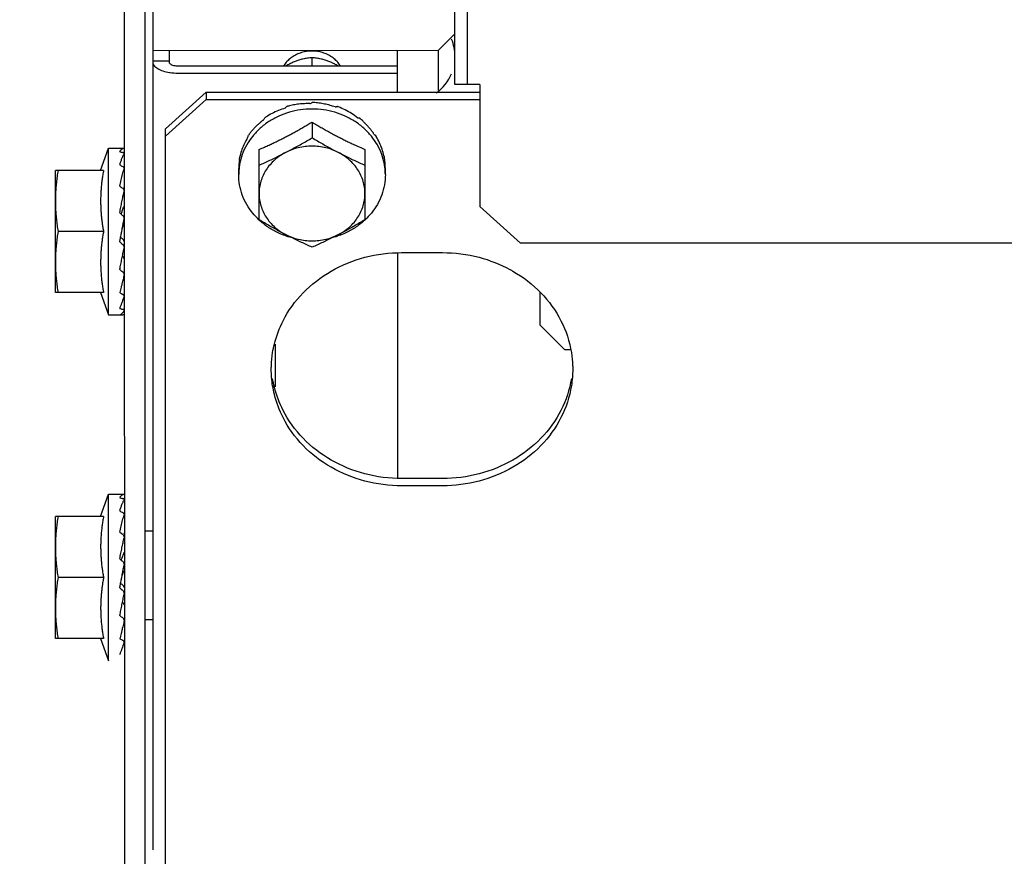
# Model space of a CAD drawing. Units: millimetres. Extents: x 2950 to 3452, y 1204 to 1430.
# Drawn here: x 3190 to 3190, y 1326 to 1326 of the extents above; entities that cross this region are included whole.
import ezdxf

# ---------------------------------------------------------------- set-up
doc = ezdxf.new("R2010")
doc.units = ezdxf.units.MM
doc.linetypes.add('CONTINUO', pattern=[0])
for name, color, linetype in [('AC-TUB', 4, 'Continuous'), ('BASE ELÉTRICA 2', 30, 'Continuous'), ('ESTACIONAMENTO', 2, 'CONTINUO')]:
    doc.layers.add(name, color=color, linetype=linetype)

# ---------------------------------------------------------------- blocks, each defined once
blk = doc.blocks.new('VAGA1')
at = {"layer": 'ESTACIONAMENTO', "linetype": 'Continuous', "lineweight": 20}
blk.add_arc((-2528887.011615198, 1741341.964649897), 173.4441714613302, 91.11095137500791, 105.6773102109604, dxfattribs=at)

msp = doc.modelspace()

# ---------------------------------------------------------------- linework, layer by layer
at = {"layer": 'AC-TUB', "color": 2}
for p, q in [((3190.136587784348, 1325.697509837843), (3190.136523913657, 1326.695509836311)), ((3190.138137784696, 1325.697509937361), (3190.138073913074, 1326.695509935827)), ((3190.099543800367, 1325.603507467064), (3190.099499640534, 1326.293507465453)), ((3190.096043996337, 1325.600450022973), (3190.096032923849, 1325.773450022148)), ((3190.098543997259, 1325.600450183064), (3190.09853292477, 1325.773450182706)), ((3190.134537520099, 1325.701656775922), (3190.136587386582, 1325.703706906961)), ((3190.134537520099, 1325.701656775922), (3190.099537518365, 1325.701654536049)), ((3190.101537611708, 1325.700203389406), (3190.101537518544, 1325.701654663842)), ((3190.11903764094, 1325.699758310942), (3190.119037575115, 1325.700782711715)), ((3190.129537846784, 1325.696539758091), (3190.129537519184, 1325.701656456205)), ((3190.134537520099, 1325.701656775922), (3190.134537832614, 1325.696744440516)), ((3190.099537597663, 1325.700414061633), (3190.101537598773, 1325.700414189428)), ((3190.129537639783, 1325.699758983134), (3190.102537641558, 1325.699757255371)), ((3190.129537697441, 1325.698866587732), (3190.102537698286, 1325.698864859502)), ((3190.139637785061, 1325.697510033788), (3190.136587784348, 1325.697509837843)), ((3190.139637785061, 1325.697510033788), (3190.139638745198, 1325.682502016076)), ((3190.101038133745, 1325.692063262011), (3190.106037846313, 1325.696538254078)), ((3190.106037846313, 1325.696538254078), (3190.13963784671, 1325.696540404633)), ((3190.106037846313, 1325.696538254078), (3190.106037904902, 1325.695645858678)), ((3190.101038191403, 1325.691170866609), (3190.106037904902, 1325.695645858678)), ((3190.106037904902, 1325.695645858678), (3190.139637902506, 1325.695648009228)), ((3190.101043971215, 1325.600827996353), (3190.101038133745, 1325.692063262011)), ((3190.119038079719, 1325.69288789564), (3190.119038204255, 1325.690953410367)), ((3190.0930902675, 1325.686949837252), (3190.094038284373, 1325.689699894665)), ((3190.094038284373, 1325.689699894665), (3190.095942236196, 1325.689700016444)), ((3190.094039595997, 1325.669199894926), (3190.094038284373, 1325.689699894665)), ((3190.112538849925, 1325.680877527699), (3190.112538294709, 1325.689528991742)), ((3190.125538294474, 1325.689529823561), (3190.12553884876, 1325.680878359515)), ((3190.093450375961, 1325.686949857355), (3190.087538460031, 1325.686949478625)), ((3190.087539419641, 1325.671949479145), (3190.087538460031, 1325.686949478625)), ((3190.110038493597, 1325.686430575326), (3190.110038446141, 1325.687164436132)), ((3190.128038492412, 1325.686431727789), (3190.12803844682, 1325.687165588134)), ((3190.095975651984, 1325.684450018498), (3190.096038620648, 1325.684450023037)), ((3190.144639031661, 1325.67802766437), (3190.139638745198, 1325.682502016076)), ((3190.09345085437, 1325.67944985738), (3190.087863501991, 1325.679449499628)), ((3190.095674809986, 1325.679449999406), (3190.095718940154, 1325.67968434719)), ((3192.285539026236, 1325.678164679695), (3190.144639031661, 1325.67802766437)), ((3190.129539105804, 1325.676853740946), (3190.12954088256, 1325.649108237575)), ((3190.130039106547, 1325.676853772779), (3190.135039106528, 1325.676854092961)), ((3190.095977571983, 1325.674450019303), (3190.096039260079, 1325.674450022607)), ((3190.093451335573, 1325.67194985741), (3190.087539419641, 1325.671949479145)), ((3190.09309122712, 1325.671949832184), (3190.094039595997, 1325.669199894926)), ((3190.147039675195, 1325.667953287265), (3190.147039418597, 1325.671984166132)), ((3190.094039595997, 1325.669199894926), (3190.095803348197, 1325.669200008181)), ((3190.15003986785, 1325.664953479386), (3190.147039675195, 1325.667953287265)), ((3190.1145401622, 1325.660360860259), (3190.114539826275, 1325.665599197176)), ((3190.15003986785, 1325.664953479386), (3190.150752473055, 1325.664953524878)), ((3190.135040882354, 1325.649108589122), (3190.13004088144, 1325.649108269404)), ((3190.13504093908, 1325.648216194184), (3190.130040939099, 1325.648215873537)), ((3190.093092986245, 1325.644449836941), (3190.094041004049, 1325.647199894821)), ((3190.094041004049, 1325.647199894821), (3190.095944955873, 1325.6472000166)), ((3190.094042315672, 1325.626699895082), (3190.094041004049, 1325.647199894821)), ((3190.093453095638, 1325.644449857511), (3190.087541178777, 1325.644449478314)), ((3190.087542139318, 1325.629449479302), (3190.087541178777, 1325.644449478314)), ((3190.098541292567, 1325.642700183001), (3190.099541292192, 1325.642700246664)), ((3190.09597837352, 1325.641950019123), (3190.096041339393, 1325.641950023191)), ((3190.093453575908, 1325.636949857073), (3190.087866221668, 1325.636949499783)), ((3190.095677530594, 1325.636949999099), (3190.0957216589, 1325.637184346879)), ((3190.095980292591, 1325.63195001946), (3190.096041980685, 1325.631950023695)), ((3190.098541991037, 1325.631782746666), (3190.099541990661, 1325.631782810794)), ((3190.09345405525, 1325.6294498571), (3190.087542139318, 1325.629449479302)), ((3190.093093946798, 1325.629449831409), (3190.094042315672, 1325.626699895082))]:
    msp.add_line(p, q, dxfattribs=at)
for start, end in [(0.003666869642682075, 22.50366689585482), (305.9045066599336, 337.5036668924118)]:
    msp.add_arc((3190.131037564482, 1325.700952262753), 0.005549999999999996, start, end, dxfattribs=at)
for points, start_tangent, end_tangent in [([(3190.122541232512, 1325.699759730073), (3190.122194171501, 1325.700231217098), (3190.121746709457, 1325.700666166082), (3190.12122535198, 1325.701029270673), (3190.12064432224, 1325.701310625155), (3190.120019471311, 1325.701502556155), (3190.119367840106, 1325.701599826327), (3190.118707204633, 1325.701599783999), (3190.118055586008, 1325.701502429848), (3190.117430758711, 1325.701310419814), (3190.116849766426, 1325.701028990688), (3190.116328455679, 1325.700665819639), (3190.115881048725, 1325.700230813003), (3190.115534047188, 1325.69975928112)], (-0.5242361306435512, 0.8515729442202105), (-0.5241271264292002, -0.8516400385967474)), ([(3190.119037575115, 1325.700782711715), (3190.118467064688, 1325.700721616633), (3190.117930371763, 1325.700622415431), (3190.117428703015, 1325.700488602151), (3190.116958628445, 1325.700323988486), (3190.116507975725, 1325.700128532425), (3190.116063374374, 1325.699898612715), (3190.115827337754, 1325.699761540717)], (-0.9975201033219568, -0.070382124637957), (-0.8565009601419166, -0.5161454303546394)), ([(3190.122247949276, 1325.69976194643), (3190.12200799099, 1325.699901169249), (3190.121563360265, 1325.700130707429), (3190.121112707241, 1325.700325772246), (3190.120642858835, 1325.700489926082), (3190.120142383161, 1325.70062310117), (3190.119607140765, 1325.700721827845), (3190.119037575115, 1325.700782711715)], (-0.8565666009980871, 0.5160364890728021), (-0.9975291039463343, 0.07025444313368297)), ([(3190.100774325741, 1325.699120394836), (3190.100110611408, 1325.699416492469), (3190.099684468566, 1325.699789621778), (3190.099537612461, 1325.700203261148)], (-0.9510676741141151, 0.3089826520294752), (-6.399917332074093e-05, 0.9999999979520531)), ([(3190.102537641558, 1325.699757255371), (3190.102228621181, 1325.699779073689), (3190.101949849779, 1325.699842433193), (3190.101728611669, 1325.699941132249), (3190.101586564364, 1325.700065509618), (3190.101537611708, 1325.700203389406)], (-0.9999999979520531, -6.399917332074093e-05), (-6.399917332074093e-05, 0.9999999979520531)), ([(3190.101536834197, 1325.698941438608), (3190.100774325741, 1325.699120394836)], (-0.9878896531620308, 0.1551580909118283), (-0.9510676741077189, 0.3089826520491638)), ([(3190.102537698286, 1325.698864859502), (3190.101610642737, 1325.698930314935), (3190.101536834197, 1325.698941438608)], (-0.9999999979520531, -6.399917332074093e-05), (-0.9878896531566635, 0.1551580909460011)), ([(3190.118994260226, 1325.694485462973), (3190.117630074758, 1325.694386307385), (3190.116256850763, 1325.694091171522), (3190.114952119673, 1325.693607421061), (3190.113748007847, 1325.692946966567), (3190.112674168137, 1325.692126071154), (3190.111757037367, 1325.691164948292), (3190.111019200157, 1325.690087263409), (3190.110478825519, 1325.688919552717), (3190.110149218136, 1325.6876905696), (3190.110075637872, 1325.68716154023)], (-0.999990263908286, -0.004412718961901575), (-0.1012110198730812, -0.994864980515573)), ([(3190.115726729543, 1325.694589702327), (3190.114907648631, 1325.694300207514), (3190.114128104044, 1325.693938731432), (3190.113395848221, 1325.693509068371)], (-0.9573401586148962, -0.2889633552947602), (-0.8366136079812513, -0.5477934564601823)), ([(3190.115726729543, 1325.694589702327), (3190.115842956133, 1325.694696965331), (3190.115959777495, 1325.694802779736)], (0.7317244752918585, 0.681600537161507), (0.7442905107615873, 0.6678559991422219)), ([(3190.11613421359, 1325.694857800805), (3190.116046786739, 1325.694830675718), (3190.115959777495, 1325.694802779736)], (-0.9564670850070737, -0.2918402222074123), (-0.9508101534155003, -0.3097741954424106)), ([(3190.11878866189, 1325.695151750779), (3190.118122218869, 1325.695145541177), (3190.117432510895, 1325.695092268746), (3190.116757663812, 1325.694992894841), (3190.11613421359, 1325.694857800805)], (-0.9997165465576834, 0.02380811917770869), (-0.9698553392510345, -0.2436813922445895)), ([(3190.11878866189, 1325.695151750779), (3190.118913291849, 1325.695221005303), (3190.119037926284, 1325.695288716166)], (0.8718071299862913, 0.489849291216254), (0.880978755732551, 0.4731558220585756)), ([(3190.119081696631, 1325.69448546839), (3190.119037977337, 1325.69448556114), (3190.118994260226, 1325.694485462973)], (-0.9999908205387709, 0.00428472148410368), (-0.999990263909793, -0.004412718620427703)), ([(3190.11922287144, 1325.695287028072), (3190.119130346921, 1325.695288297413), (3190.119037926284, 1325.695288716166)], (-0.9998320442121271, 0.0183271210668698), (-0.9999999979520531, -6.399917332074093e-05)), ([(3190.128001255581, 1325.687162687476), (3190.127927608452, 1325.68769170761), (3190.127597843235, 1325.688920649136), (3190.127057317877, 1325.690088290163), (3190.126319342132, 1325.691165879954), (3190.125402090965, 1325.692126886032), (3190.124328142447, 1325.692947643933), (3190.123123948699, 1325.693607943971), (3190.121819156119, 1325.694091527884), (3190.120445895033, 1325.694386488098), (3190.119081696631, 1325.69448546839)], (-0.1013383601163589, 0.9948520175226705), (-0.9999908205373078, 0.004284721825577298)), ([(3190.121880721516, 1325.69474269496), (3190.121253342988, 1325.69493902219), (3190.12057576703, 1325.69510231799), (3190.119886020468, 1325.695219405124), (3190.11922287144, 1325.695287028072)], (-0.9441116130481494, 0.3296259427102518), (-0.9976055888710318, 0.06915988037353721)), ([(3190.121880721516, 1325.69474269496), (3190.121998723754, 1325.694773659463), (3190.122116138918, 1325.694803173368)], (0.96593884276021, 0.2587704620838074), (0.9710948131181607, 0.2386940802261447)), ([(3190.122289282933, 1325.694744977257), (3190.12220282291, 1325.69477449227), (3190.122116138918, 1325.694803173368)], (-0.9448423084697349, 0.3275255900316534), (-0.9508497962510905, 0.3096524906556706)), ([(3190.124629961055, 1325.693411869981), (3190.123897814744, 1325.693923878021), (3190.123115229342, 1325.694369537041), (3190.122289282933, 1325.694744977257)], (-0.7917016356496808, 0.610907947328909), (-0.9280533569212547, 0.3724472670153329)), ([(3190.113064239919, 1325.693124339098), (3190.113158042838, 1325.693264745378), (3190.113252958819, 1325.693403972623)], (0.5516166471521645, 0.8340977608078113), (0.5671660494589681, 0.8236034679025503)), ([(3190.113395848221, 1325.693509068371), (3190.113324066336, 1325.693456822141), (3190.113252958819, 1325.693403972623)], (-0.8114487788023015, -0.5844235445122434), (-0.7996009745428143, -0.6005316657014705)), ([(3190.124629961055, 1325.693411869981), (3190.124727101328, 1325.693408883637), (3190.124823135329, 1325.693404713106)], (0.9996998371885932, -0.02449970459209898), (0.9987585679706208, -0.04981287890972983)), ([(3190.124963596289, 1325.693297029363), (3190.124893629232, 1325.693351230472), (3190.124823135329, 1325.693404713106)], (-0.7874581249134461, 0.6163681541966618), (-0.7996778353070967, 0.6004293128408676)), ([(3190.126704783043, 1325.691319794826), (3190.126463757862, 1325.69167349601), (3190.126200778329, 1325.692021289922), (3190.125917153268, 1325.692360240447), (3190.125614924552, 1325.692687349385), (3190.125296128103, 1325.693000389192), (3190.124963596289, 1325.693297029363)], (-0.5425956668874614, 0.839994013237566), (-0.761765235997912, 0.6478531664081342)), ([(3190.113064239919, 1325.693124339098), (3190.112733468055, 1325.692870025925), (3190.11241699662, 1325.692599776378), (3190.112117423247, 1325.692315691264), (3190.111836616421, 1325.69201982638), (3190.111576447233, 1325.691714895976), (3190.111338064256, 1325.691403506905)], (-0.8079775190792446, -0.5892133133785671), (-0.5865733444367187, -0.8098961116071143)), ([(3190.112538294709, 1325.689528991742), (3190.113193632089, 1325.689812995081), (3190.113763191627, 1325.690069540847), (3190.114272039647, 1325.690306487577), (3190.114744916561, 1325.69053331842), (3190.115207693695, 1325.690761549186), (3190.115677160031, 1325.690999431868), (3190.11614908971, 1325.69124502775), (3190.116619148429, 1325.691496088736), (3190.117087666679, 1325.691752689891), (3190.117557423844, 1325.692016297627), (3190.118034690905, 1325.692290543543), (3190.118525948551, 1325.692579513141), (3190.119038079719, 1325.69288789564)], (0.9205526245015183, 0.3906185678169526), (0.8540019089503154, 0.5202698718061795)), ([(3190.119038079719, 1325.69288789564), (3190.119601515169, 1325.692549118094), (3190.120139827777, 1325.692233687319), (3190.120660626142, 1325.691936287149), (3190.121171020297, 1325.691652330271), (3190.121677928499, 1325.691377737544), (3190.122185861551, 1325.691110069082), (3190.122695014156, 1325.690849292151), (3190.123197269539, 1325.690599429845), (3190.123701096173, 1325.690356111351), (3190.12423801041, 1325.6901048129), (3190.124839838462, 1325.689832825466), (3190.125538294474, 1325.689529823561)], (0.8540684956347275, -0.5201605567170909), (0.9206026154886565, -0.3905007354096094)), ([(3190.111122330235, 1325.690932405229), (3190.11073432391, 1325.690249732923), (3190.11042871237, 1325.689534798307), (3190.110209059251, 1325.688795078956)], (-0.5415795780497803, -0.8406494873842619), (-0.2281588781488147, -0.9736239142101404)), ([(3190.111122330235, 1325.690932405229), (3190.111182393985, 1325.691097093189), (3190.111243955671, 1325.691261013012)], (0.3381616936325704, 0.9410880240230196), (0.3560461323551479, 0.9344683791519864)), ([(3190.111338064256, 1325.691403506905), (3190.111290577056, 1325.691332441533), (3190.111243955671, 1325.691261013012)], (-0.5600579085457035, -0.8284534622267039), (-0.5420553619917877, -0.8403427779995211)), ([(3190.115788319174, 1325.689148447866), (3190.116433747344, 1325.689486910837), (3190.117080450332, 1325.689835932057), (3190.117729344451, 1325.690196126816), (3190.118381449151, 1325.690568251678), (3190.119038204255, 1325.690953410367)], (0.8883878577839903, 0.4590936877609766), (0.859590379169335, 0.5109837375489743)), ([(3190.119038204255, 1325.690953410367), (3190.119695005943, 1325.69056833586), (3190.120347159698, 1325.690196294352), (3190.120996101624, 1325.689836182793), (3190.121642848147, 1325.689487244339), (3190.122288320453, 1325.68914886401)], (0.8596557772011858, -0.5108737072160061), (0.8884466137450382, -0.4589799718124691)), ([(3190.126704783043, 1325.691319794826), (3190.12676934407, 1325.691291289577), (3190.126832412563, 1325.691262010667)], (0.9184894031135973, -0.3954455921717028), (0.9029277026820546, -0.4297924658824387)), ([(3190.126923247273, 1325.691117827746), (3190.126878213651, 1325.691190177832), (3190.126832412563, 1325.691262010667)], (-0.5238328536104854, 0.8518210736289027), (-0.5421629201072633, 0.8402733888805273)), ([(3190.127854930194, 1325.68871880327), (3190.127630305984, 1325.689542464739), (3190.127318980524, 1325.690344447798), (3190.126923247273, 1325.691117827746)], (-0.2121838220343685, 0.9772297711730275), (-0.5000401035460929, 0.8660022487532083)), ([(3190.095438312643, 1325.689244170359), (3190.095505422626, 1325.68934619214), (3190.09557177881, 1325.689434111004), (3190.095637587039, 1325.689508464674), (3190.095703038254, 1325.689569793175), (3190.095768328959, 1325.689618648185), (3190.095833873428, 1325.689655680466), (3190.095900281689, 1325.689681431685), (3190.095968272268, 1325.689696174071)], (0.5259400358356755, 0.8505216509326313), (0.9911484856591272, 0.1327579729267487)), ([(3190.122288320453, 1325.68914886401), (3190.121525701943, 1325.689485371652), (3190.120720540606, 1325.689729908008), (3190.119886616862, 1325.689878293328), (3190.119038193563, 1325.689927996185), (3190.118189787755, 1325.689878168484), (3190.117355910816, 1325.689729665517), (3190.116550831912, 1325.689485029719), (3190.115788319174, 1325.689148447866)], (-0.8884466137320668, 0.458979971837578), (-0.8883878577919049, -0.4590936877456608)), ([(3190.095438312643, 1325.689244170359), (3190.095620145037, 1325.689197502438), (3190.095802071517, 1325.68914861859)], (0.9699989393992609, -0.243109147430345), (0.9642756756685299, -0.2649007763559802)), ([(3190.095438416597, 1325.687619701359), (3190.095505519084, 1325.687836264326), (3190.095571867825, 1325.688038693178), (3190.095637669011, 1325.68822732028), (3190.095703114855, 1325.688402484959), (3190.095768395606, 1325.688564582419), (3190.095833932565, 1325.68871451303), (3190.095900333842, 1325.688853403328), (3190.09596831861, 1325.688982240801)], (0.2890373920099476, 0.9573178082643654), (0.4861952533539418, 0.8738502020461498)), ([(3190.095976283663, 1325.689035424487), (3190.095951020892, 1325.689075975833), (3190.095890817018, 1325.689116344671), (3190.095802067789, 1325.689148619982)], (-0.2535364299132438, 0.967325838953373), (-0.964275675581764, 0.2649007766718193)), ([(3190.095977990367, 1325.68902575837), (3190.095977359311, 1325.689030487962), (3190.095976283663, 1325.689035424487)], (-0.09339942229424816, 0.9956287199127504), (-0.2535364302270854, 0.9673258388711152)), ([(3190.09597825814, 1325.689018316148), (3190.095977990367, 1325.68902575837)], (0.02007715561802745, 0.9997984335966376), (-0.09339942391669745, 0.9956287197605487)), ([(3190.110135219878, 1325.68827828069), (3190.110154301943, 1325.688455458228), (3190.110175083187, 1325.688632373211)], (0.1022762000326585, 0.9947560398946468), (0.1214600389585815, 0.9925963222459471)), ([(3190.110209059251, 1325.688795078956), (3190.110191596631, 1325.688713772313), (3190.110175083187, 1325.688632373211)], (-0.2155394645500774, -0.9764951301575785), (-0.193248597069138, -0.9811498253227234)), ([(3190.112538418316, 1325.687594504604), (3190.11319517831, 1325.687888133255), (3190.113847288256, 1325.688189989736), (3190.114496186399, 1325.688500457859), (3190.115142890176, 1325.688819833177), (3190.115788319174, 1325.689148447866)], (0.9156206153401993, 0.4020433916432836), (0.8883878577908587, 0.4590936877476858)), ([(3190.115788319174, 1325.689148447866), (3190.115081418161, 1325.688725677583), (3190.11444221826, 1325.688223951027), (3190.113881659188, 1325.687651849763), (3190.113409329135, 1325.687019158666), (3190.113033311382, 1325.686336700355), (3190.11276004491, 1325.685616148226), (3190.112594207401, 1325.684869827883), (3190.112538642009, 1325.684110506532)], (-0.8883878577892232, -0.4590936877508502), (6.399917332074093e-05, -0.9999999979520531)), ([(3190.125538641774, 1325.684111338815), (3190.125482985748, 1325.684870615446), (3190.125317062469, 1325.685616893791), (3190.125043717314, 1325.686337404622), (3190.124667621235, 1325.687019819991), (3190.124195211742, 1325.687652463138), (3190.123634573338, 1325.688224508992), (3190.12299529566, 1325.688726171125), (3190.122288320453, 1325.68914886401)], (-6.399917332074093e-05, 0.9999999979520531), (-0.8884466137337387, 0.4589799718343425)), ([(3190.122288320453, 1325.68914886401), (3190.122933790071, 1325.688820331497), (3190.123580535803, 1325.688501039408), (3190.124229473706, 1325.688190654485), (3190.124881622216, 1325.687888881358), (3190.125538419011, 1325.687595337356)], (0.8884466137462381, -0.4589799718101464), (0.9156720687289326, -0.401926190425155)), ([(3190.127854930194, 1325.68871880327), (3190.127879126193, 1325.688676291079), (3190.12790162205, 1325.688633508259)], (0.5087939597704348, -0.8608883240590048), (0.4503334142607066, -0.8928604683825436)), ([(3190.127931876662, 1325.688470216399), (3190.127917206888, 1325.688551988832), (3190.12790162205, 1325.688633508259)], (-0.1709446994507082, 0.9852806248626363), (-0.193374181322319, 0.9811250817290951)), ([(3190.12803844682, 1325.687165588134), (3190.128026563955, 1325.687601686994), (3190.127991010228, 1325.688036881079), (3190.127931876662, 1325.688470216399)], (-6.399917332074093e-05, 0.9999999979520531), (-0.1618807268847154, 0.9868103314534543)), ([(3190.095438416597, 1325.687619701359), (3190.095620252153, 1325.687525466541), (3190.095802182084, 1325.687429397639)], (0.8896344207673477, -0.4566734034142417), (0.8824890122170426, -0.470333013211054)), ([(3190.095965916531, 1325.687257475153), (3190.095951346877, 1325.687290522284), (3190.095890971612, 1325.687367243665), (3190.095802178355, 1325.687429399496)], (-0.3330554107577194, 0.9429072559721909), (-0.8824890122488814, 0.4703330131513143)), ([(3190.095970588849, 1325.687242688976), (3190.095965916531, 1325.687257475153)], (-0.2687427034803641, 0.9632120012365223), (-0.3330554113284633, 0.9429072557705919)), ([(3190.095978543002, 1325.687183398519), (3190.09597751461, 1325.687206095472), (3190.095970588849, 1325.687242688976)], (0.007863638427203397, 0.9999690811173546), (-0.2687427052769513, 0.9632120007352621)), ([(3190.110135219878, 1325.68827828069), (3190.11008151065, 1325.687908729451), (3190.110049214147, 1325.687537136647), (3190.110038446141, 1325.687164436132)], (-0.1721938218411274, -0.9850630881927038), (6.399917332074093e-05, -0.9999999979520531)), ([(3190.08786302172, 1325.686949500065), (3190.087744723549, 1325.686191671211), (3190.087653916434, 1325.685439208117), (3190.087589669994, 1325.684690452386), (3190.087551385511, 1325.683944229069), (3190.087538700632, 1325.683199479106)], (-0.1714355338143465, -0.9851953398924451), (6.399917332074093e-05, -0.9999999979520531)), ([(3190.093450375961, 1325.686949857355), (3190.093352353595, 1325.686401817432), (3190.093268228263, 1325.685840121268), (3190.093199748783, 1325.68527149784), (3190.093147886877, 1325.684702346988), (3190.093112925689, 1325.684139812445), (3190.093094375111, 1325.683591188907), (3190.093091002169, 1325.683061372124), (3190.093101449314, 1325.682545218887), (3190.093125449597, 1325.682029312562), (3190.093163299977, 1325.681510429404), (3190.093214828541, 1325.68099274751), (3190.093279896959, 1325.680477110426), (3190.093358534015, 1325.679963018542), (3190.09345085437, 1325.67944985738)], (-0.1898147086225879, -0.98181993073604), (0.1899403783952426, -0.9817956267243568)), ([(3190.095438584642, 1325.685009843346), (3190.095611189254, 1325.685775371584), (3190.095789184511, 1325.686489614416), (3190.095968436949, 1325.687118585494)], (0.2120879329741531, 0.9772505864345908), (0.2945649222581628, 0.9556314700631425)), ([(3190.110075637872, 1325.68716154023), (3190.110038493597, 1325.686430575326)], (-0.1012110198764285, -0.9948649805152322), (6.399917332074093e-05, -0.9999999979520531)), ([(3190.11253002112, 1325.680868082177), (3190.111757642946, 1325.681696422228), (3190.111019668132, 1325.682774012486), (3190.110479143704, 1325.68394165398), (3190.110149378488, 1325.685170595507), (3190.110038493597, 1325.686430575326)], (-0.7296922219550762, 0.6837757389804527), (-6.399917332074093e-05, 0.9999999979520531)), ([(3190.128038492412, 1325.686431727789), (3190.127927768804, 1325.685171733051), (3190.127598161421, 1325.683942749467), (3190.127057785852, 1325.68277503924), (3190.126319949574, 1325.681697354359), (3190.125547678786, 1325.680868914995)], (6.399917332074093e-05, -0.9999999979520531), (-0.7296046938137076, -0.6838691327768839)), ([(3190.128038492412, 1325.686431727789), (3190.128001255581, 1325.687162687476)], (-6.399917332074093e-05, 0.9999999979520531), (-0.1013383601197061, 0.9948520175223294)), ([(3190.095438584642, 1325.685009843346), (3190.095549522351, 1325.684930405144)], (0.8138055948377869, -0.5811372073879936), (0.81229968792554, -0.583240273811806)), ([(3190.095549522351, 1325.684930405144), (3190.095620421829, 1325.684879410297), (3190.095802354234, 1325.684747743406)], (0.8122996879213515, -0.5832402738176397), (0.8088741884105303, -0.5879817576449171)), ([(3190.095968584048, 1325.684816205895), (3190.09595567245, 1325.684869996415)], (-0.2335333094804034, 0.9723488023148538), (-0.2333040674331595, 0.972403831810192)), ([(3190.095438793712, 1325.681729384691), (3190.095505886519, 1325.682086005718), (3190.095572226689, 1325.682433341104), (3190.09563801847, 1325.68277122309), (3190.095703453973, 1325.683099497403), (3190.095768726045, 1325.683418128045), (3190.095834251994, 1325.683728170447), (3190.0959006434, 1325.684031454765), (3190.09596861493, 1325.684329980363)], (0.1838116794254936, 0.9829614776311327), (0.2265167196849394, 0.9740072770278336)), ([(3190.09595084046, 1325.68456130326), (3190.095891095801, 1325.684663291128), (3190.095802351434, 1325.684747747127)], (-0.3734685703301141, 0.9276428337326715), (-0.8088741883506589, 0.5879817577272811)), ([(3190.095977400942, 1325.684450058709), (3190.095951295008, 1325.68456016502), (3190.09595084046, 1325.68456130326)], (-0.08426098522040917, 0.996443719619772), (-0.3734685703223539, 0.9276428337357958)), ([(3190.095978725279, 1325.68441427576), (3190.095977650244, 1325.684446928951), (3190.095977400942, 1325.684450058709)], (0.0099215153298944, 0.9999507805555028), (-0.08426098383817147, 0.9964437197366561)), ([(3190.112538642009, 1325.684110506532), (3190.112594298967, 1325.683351230367), (3190.112760219452, 1325.682604951553), (3190.113033566471, 1325.681884440725), (3190.113409663479, 1325.681202025356), (3190.113882072039, 1325.680569383605), (3190.114442710445, 1325.679997336354), (3190.115081988122, 1325.679495675152), (3190.11578896426, 1325.679072981339)], (6.399918918774137e-05, -0.9999999979520522), (0.8884466137383779, -0.458979971825363)), ([(3190.122288963679, 1325.679073397479), (3190.122995865623, 1325.679496167764), (3190.123635065523, 1325.67999789432), (3190.124195625527, 1325.680569996051), (3190.124667954648, 1325.681202686681), (3190.125043972401, 1325.681885145457), (3190.125317238874, 1325.682605696655), (3190.125483077314, 1325.683352017465), (3190.125538641774, 1325.684111338815)], (0.8883878577873918, 0.4590936877543945), (-6.399918918774137e-05, 0.9999999979520522)), ([(3190.087538700632, 1325.683199479106), (3190.087551480007, 1325.682454730308), (3190.087589859306, 1325.681708511881), (3190.087654202608, 1325.68095976366), (3190.087745107011, 1325.680207312724), (3190.087863501991, 1325.679449499628)], (6.399917332074093e-05, -0.9999999979520531), (0.17156163578435, -0.9851733883570943)), ([(3190.095610905884, 1325.681586366044), (3190.09575313, 1325.681986197674), (3190.095918143731, 1325.682418441606)], (0.3272145443334775, 0.9449500738010634), (0.3707440390288295, 0.9287350846848577)), ([(3190.095946792437, 1325.682554278958), (3190.09594444139, 1325.682522024165), (3190.095918143731, 1325.682418441606)], (-0.03095533452999152, -0.9995207688007971), (-0.3707647045618639, -0.9287268348934223)), ([(3190.095438793712, 1325.681729384691), (3190.095611310303, 1325.681586234015)], (0.7699609690318066, -0.6380909858065713), (0.7691620804969342, -0.6390537488549987)), ([(3190.095611310303, 1325.681586234015), (3190.095620633854, 1325.68157848627), (3190.095802567014, 1325.68142710465)], (0.7691620804370067, -0.6390537489271279), (0.7682783492902897, -0.6401159098255471)), ([(3190.095978775419, 1325.681038379884), (3190.095977905547, 1325.68108408453), (3190.095951735312, 1325.681212382748), (3190.095891359071, 1325.681330423243), (3190.095802563282, 1325.681427108369)], (0.02777145692438197, 0.9996142987074056), (-0.7682783492350939, 0.6401159098917941)), ([(3190.095718972762, 1325.679684340726), (3190.095772393769, 1325.679964413603), (3190.095870265771, 1325.680465904771)], (0.1861074019924022, 0.9825294066457446), (0.1947128251930873, 0.9808602936735316)), ([(3190.095718972762, 1325.679684340726), (3190.095753151784, 1325.679785976645), (3190.095918281092, 1325.680261658651)], (0.3174439132994516, 0.9482770491312812), (0.336993213324658, 0.9415070760079937)), ([(3190.095870265771, 1325.680465904771), (3190.095968831184, 1325.680952783242)], (0.1947128252357841, 0.9808602936650558), (0.2024592618545683, 0.9792906857972783)), ([(3190.1157391386, 1325.678937446699), (3190.11495303824, 1325.67925435868), (3190.113748843562, 1325.679914658716), (3190.112674895975, 1325.680735416619), (3190.11253002112, 1325.680868082177)], (-0.9430858312043128, 0.332549417352777), (-0.7296922219496476, 0.6837757389862458)), ([(3190.11578896426, 1325.679072981339), (3190.115143492887, 1325.679411361668), (3190.114496746364, 1325.679760300122), (3190.113847805369, 1325.680120411683), (3190.113195651612, 1325.680492453656), (3190.112538849925, 1325.680877527699)], (-0.8884466137450382, 0.4589799718124691), (-0.8596557772011858, 0.5108737072160061)), ([(3190.12553884876, 1325.680878359515), (3190.124882095517, 1325.680493201294), (3190.124229989889, 1325.680121075965), (3190.123581094838, 1325.679760881671), (3190.12293439278, 1325.679411860453), (3190.122288963679, 1325.679073397479)], (-0.859590379169335, -0.5109837375489743), (-0.8883878577896585, -0.4590936877500083)), ([(3190.125547678786, 1325.680868914995), (3190.125402818804, 1325.680736231496), (3190.124328978162, 1325.679915335616), (3190.123124867267, 1325.679254882055), (3190.122338805497, 1325.678937868459)], (-0.7296046938206752, -0.6838691327694497), (-0.9430432577032425, -0.3326701280554898)), ([(3190.087863501991, 1325.679449499628), (3190.087745202889, 1325.678691671237), (3190.087654397636, 1325.677939208613), (3190.087590149334, 1325.677190452413), (3190.087551865784, 1325.676444229097), (3190.087539180903, 1325.675699479134)], (-0.1714355338143465, -0.9851953398924451), (6.399917332074093e-05, -0.9999999979520531)), ([(3190.09345085437, 1325.67944985738), (3190.093358596613, 1325.678936671297), (3190.093280024379, 1325.678422551428), (3190.093215019486, 1325.677906888955), (3190.093163559491, 1325.677389187909), (3190.093125775208, 1325.676870296482), (3190.093101843053, 1325.67635438451), (3190.093091463943, 1325.675838223984), (3190.093094907368, 1325.675308404294), (3190.093113529633, 1325.674759791486), (3190.093148562061, 1325.674197276624), (3190.093200498029, 1325.673628147225), (3190.093269049788, 1325.673059545587), (3190.093353245381, 1325.672497872455), (3190.093451335572, 1325.67194985741)], (-0.1898147086337353, -0.9818199307338848), (0.1899403784063902, -0.9817956267222007)), ([(3190.09554278474, 1325.678738590126), (3190.095595378004, 1325.679023496572), (3190.095674809986, 1325.679449999406)], (0.1811096048842437, 0.9834629179682749), (0.1843458295940653, 0.9828614424786821)), ([(3190.116472608649, 1325.67871098155), (3190.11625783082, 1325.678770775232), (3190.1157391386, 1325.678937446699)], (-0.9663534928408143, 0.2572176643902196), (-0.943085831204918, 0.3325494173510602)), ([(3190.11578896426, 1325.679072981339), (3190.11655158184, 1325.67873647416), (3190.117356742244, 1325.678491938268), (3190.118190666922, 1325.678343551552), (3190.11903909022, 1325.678293849628), (3190.119887496958, 1325.678343677329), (3190.120721371105, 1325.678492179826), (3190.121526452803, 1325.678736815628), (3190.122288963679, 1325.679073397479)], (0.8884466137412381, -0.4589799718198258), (0.888387857785857, 0.4590936877573653)), ([(3190.116475930645, 1325.678723665747), (3190.11643443481, 1325.678744448826), (3190.11578896426, 1325.679072981339)], (-0.8942952794729998, 0.4474773213385346), (-0.8884466137333558, 0.4589799718350844)), ([(3190.122288963679, 1325.679073397479), (3190.121643536544, 1325.678744782329), (3190.121602043046, 1325.678723993905)], (-0.8883878577779728, -0.4590936877726217), (-0.8942379957639566, -0.4475917860417708)), ([(3190.122338805497, 1325.678937868459), (3190.121820137108, 1325.678771131595), (3190.121605366975, 1325.678711310706)], (-0.9430432577038482, -0.3326701280537737), (-0.9663205614889487, -0.2573413539322487)), ([(3190.095439022687, 1325.678173995992), (3190.095516900006, 1325.678597913636), (3190.09554278474, 1325.678738590126)], (0.1807182779432141, 0.9835349022872749), (0.1811096048450039, 0.9834629179755008)), ([(3190.095439022687, 1325.678173995992), (3190.095620860136, 1325.678020835381), (3190.095802792962, 1325.677867999498)], (0.7644216960681665, -0.6447165815924611), (0.7660995017471313, -0.6427219876609149)), ([(3190.0955428081, 1325.6787385436), (3190.095604644201, 1325.678686289173), (3190.095770759145, 1325.678546279734)], (0.7635784800129706, -0.6457150337889633), (0.7652386186175475, -0.643746733254864)), ([(3190.095770769404, 1325.678546271369), (3190.095852044856, 1325.678459433913), (3190.095910817188, 1325.678354708171), (3190.095942137805, 1325.678240629272), (3190.095945659071, 1325.678209839141)], (0.765238618723937, -0.6437467331283951), (0.08159126673765528, -0.9966658743993122)), ([(3190.095979028023, 1325.677505358832), (3190.095978133888, 1325.677524666457), (3190.095951963338, 1325.677652600062), (3190.095891585875, 1325.677770811918), (3190.095802791094, 1325.677868002754)], (-0.02610395232043254, 0.9996592337758166), (-0.76609950177454, 0.6427219876282456)), ([(3190.11903906375, 1325.677519455151), (3190.118382266955, 1325.677812998687), (3190.117730118446, 1325.67811477135), (3190.117081181472, 1325.678425157671), (3190.116475930645, 1325.678723665747)], (-0.9156720687393876, 0.4019261904013363), (-0.8942952794493549, 0.4474773213857887)), ([(3190.121602043046, 1325.678723993905), (3190.120996830904, 1325.678425407473), (3190.120347933691, 1325.678114939351), (3190.119695822815, 1325.677813082868), (3190.11903906375, 1325.677519455151)], (-0.8942379957521651, -0.4475917860653287), (-0.9156206153506578, -0.4020433916194667)), ([(3190.09544672557, 1325.674809078469), (3190.095506335289, 1325.675102326079), (3190.09557267452, 1325.675432049663), (3190.095638467287, 1325.675761090128), (3190.09570390176, 1325.676088872698), (3190.095766664105, 1325.676402435021)], (0.2003919393884534, 0.9797158111555284), (0.1967553324981337, 0.9804526195250585)), ([(3190.095766664105, 1325.676402435021), (3190.095769175211, 1325.676414946018), (3190.095834699001, 1325.676740028833), (3190.095901087758, 1325.677065799496), (3190.095969059752, 1325.677394330954)], (0.1967553324140829, 0.9804526195419258), (0.2043437953435172, 0.9788991844437339)), ([(3190.09577090611, 1325.676399235184), (3190.095852364052, 1325.676321787178), (3190.095911172154, 1325.676228947984), (3190.095942340587, 1325.676128856381), (3190.095947227743, 1325.676079011344)], (0.7999594867318618, -0.6000540138918304), (0.02994062751398101, -0.9995516789161377)), ([(3190.114418459293, 1325.665629267813), (3190.115485529299, 1325.668482198095), (3190.11794743015, 1325.671910966891), (3190.121388998724, 1325.674580136199), (3190.125531422509, 1325.676273466651), (3190.130039106547, 1325.676853772779)], (0.2404985276319187, 0.9706495032744207), (0.9999999979520531, 6.399917332074093e-05)), ([(3190.135039106528, 1325.676854092961), (3190.13954686418, 1325.676274363108), (3190.143320928603, 1325.674787310824)], (0.9999999979520531, 6.399917332074093e-05), (0.8793696404246382, -0.4761397226649369)), ([(3190.087539180903, 1325.675699479134), (3190.087551960279, 1325.674954730337), (3190.08759034051, 1325.67420851191), (3190.087654681947, 1325.673459764153), (3190.087745586352, 1325.672707312285), (3190.087863982264, 1325.671949499656)], (6.399917332074093e-05, -0.9999999979520531), (0.17156163578435, -0.9851733883570943)), ([(3190.095439239978, 1325.674772511809), (3190.09544672557, 1325.674809078469)], (0.200728957396894, 0.9796468167979502), (0.2003919403764669, 0.9797158109534394)), ([(3190.095439239978, 1325.674772511809), (3190.095621077014, 1325.674635561822), (3190.095803009984, 1325.674499707233)], (0.7975634776556015, -0.6032350280859883), (0.8024845329720881, -0.5966729207367886)), ([(3190.095979380929, 1325.674172905071), (3190.095978313214, 1325.674197926542), (3190.095951992419, 1325.674310073951), (3190.095891769884, 1325.674413776975), (3190.095803005323, 1325.674499709553)], (-0.008620266305832552, 0.9999628448141545), (-0.8024845330015765, 0.5966729206971292)), ([(3190.09595325087, 1325.674017042463), (3190.095807725249, 1325.673409079966)], (-0.2331298048916576, -0.9724456252517046), (-0.2332445322819289, -0.9724181138587374)), ([(3190.095969272145, 1325.674083831054), (3190.09595325087, 1325.674017042463)], (-0.2334088493455173, -0.9723786860309124), (-0.2331298053080284, -0.9724456251518857)), ([(3190.143320928603, 1325.674787310824), (3190.143689504427, 1325.674581563647), (3190.147131416228, 1325.671912835196), (3190.149593754959, 1325.668484381823), (3190.150877035236, 1325.664573956135)], (0.8793696404282616, -0.4761397226582446), (0.1586147351786527, -0.9873405520813001)), ([(3190.095698497487, 1325.672956663397), (3190.095608516304, 1325.672591328369), (3190.095439421194, 1325.671935198442)], (-0.2366950183630262, -0.9715839996017469), (-0.2589646732203308, -0.9658867935860226)), ([(3190.095713511253, 1325.673018388073), (3190.095698497487, 1325.672956663397)], (-0.2360239652881057, -0.9717472345263862), (-0.2366950183164458, -0.9715839996130947)), ([(3190.095807725249, 1325.673409079966), (3190.095787840051, 1325.673326243251), (3190.095713511253, 1325.673018388073)], (-0.2332445323408645, -0.9724181138446011), (-0.2360239653258472, -0.9717472345172192)), ([(3190.095439421194, 1325.671935198442), (3190.095621256876, 1325.671830979831), (3190.095803187417, 1325.671728493643)], (0.8657600054121698, -0.5004594019785427), (0.873092301361115, -0.4875549541374312)), ([(3190.095979531979, 1325.671484455399), (3190.095978519471, 1325.671503818704), (3190.095952351669, 1325.671586634791), (3190.095891976986, 1325.671664112873), (3190.095803183686, 1325.671728496896)], (-0.003499555625844715, 0.9999938765364628), (-0.8730923013232755, 0.4875549542051945)), ([(3190.095439545282, 1325.670004280138), (3190.095506650835, 1325.670152964964), (3190.095573002374, 1325.670310796444), (3190.095638806044, 1325.670477035454), (3190.09570425213, 1325.670650954954), (3190.09576953173, 1325.670831901477), (3190.095835065731, 1325.671019916712), (3190.095901462892, 1325.671215744421), (3190.09596501217, 1325.671407104874)], (0.4250703179448054, 0.9051603309924176), (0.3128477937029906, 0.9498032733019881)), ([(3190.09596501217, 1325.671407104874), (3190.095969442066, 1325.671420561152)], (0.3128477917360559, 0.949803273949861), (0.3125667388627794, 0.9498958015259816)), ([(3190.095439545282, 1325.670004280138), (3190.095621377903, 1325.669945364843), (3190.095803305592, 1325.669888609448)], (0.9496187576713079, -0.3134074266490861), (0.9562464587738849, -0.2925623182886091)), ([(3190.095439595463, 1325.669212652108), (3190.095608067047, 1325.669299238228), (3190.095786798066, 1325.669473930508), (3190.095969550425, 1325.669725769754)], (0.9647979798041613, 0.2629921256726324), (0.5431992012141964, 0.8396038517064222)), ([(3190.095439595463, 1325.669212652108), (3190.095621425107, 1325.669206147526), (3190.095803348602, 1325.669201970946)], (0.9991112346031426, -0.0421514043631375), (0.9998629808945899, -0.01655353245037623)), ([(3190.095979364818, 1325.669758192702), (3190.095978595344, 1325.669768771241), (3190.095952268636, 1325.669812290778), (3190.095892055722, 1325.669853600238), (3190.095803300932, 1325.669888610372)], (0.02028114762642211, 0.9997943163726009), (-0.956246458715892, 0.2925623184781598)), ([(3190.095945667024, 1325.669200305741), (3190.095892135091, 1325.669200522521), (3190.095803344876, 1325.66920197094)], (-0.9993331089494936, 0.03651489226795161), (-0.9998629808959905, 0.01655353236577968)), ([(3190.095979481816, 1325.669881722772), (3190.095979215951, 1325.669874273594)], (0.02020504782126721, -0.9997958571841256), (-0.09337483252224368, -0.9956310263603899)), ([(3190.114202748925, 1325.664571608601), (3190.114418459293, 1325.665629267813)], (0.1584883559262449, 0.9873608464162411), (0.2404985276483132, 0.9706495032703587)), ([(3190.114048402569, 1325.662981009023), (3190.114202748925, 1325.664571608601)], (0.03457714222136341, 0.9994020318349387), (0.1584883558922583, 0.9873608464216965)), ([(3190.150877035236, 1325.664573956135), (3190.151031585704, 1325.662983375712)], (0.1586147351495767, -0.9873405520859714), (0.03470506374555769, -0.9993975978310221)), ([(3190.114040683098, 1325.66253379937), (3190.114048402569, 1325.662981009023)], (-6.399917332074093e-05, 0.9999999979520531), (0.03457714224081684, 0.999402031834266)), ([(3190.114203010391, 1325.660496010362), (3190.114040683098, 1325.66253379937)], (-0.158614735155838, 0.987340552084965), (-6.399917332074093e-05, 0.9999999979520531)), ([(3190.151039360668, 1325.662536166659), (3190.150877295772, 1325.660498357895)], (6.399917332074093e-05, -0.9999999979520531), (-0.1584883558985193, -0.9873608464206917)), ([(3190.151031585704, 1325.662983375712), (3190.151039360668, 1325.662536166659)], (0.03470506377275135, -0.9993975978300778), (6.399917332074093e-05, -0.9999999979520531)), ([(3190.114418799191, 1325.660330774362), (3190.114202952732, 1325.661388406229)], (-0.2406227672095333, 0.9706187119051575), (-0.1586147351835629, 0.987340552080511)), ([(3190.150877239044, 1325.661390753764), (3190.14959445867, 1325.657480163804), (3190.147132558751, 1325.654051394544), (3190.143690989245, 1325.651382225234), (3190.139548566391, 1325.649688895715), (3190.135040882354, 1325.649108589122)], (-0.1584883559181246, -0.9873608464175447), (-0.9999999979520531, -6.399917332074093e-05)), ([(3190.11441885685, 1325.659438378495), (3190.114203010391, 1325.660496010362)], (-0.2406227672095333, 0.9706187119051575), (-0.1586147351835629, 0.987340552080511)), ([(3190.13004088144, 1325.649108269404), (3190.12553312379, 1325.64968799879), (3190.121390482611, 1325.651380798716), (3190.117948572673, 1325.654049527635), (3190.115486234872, 1325.657477980545), (3190.114418799191, 1325.660330774362)], (-0.9999999979520531, -6.399917332074093e-05), (-0.2406227671920119, 0.9706187119095011)), ([(3190.130040939099, 1325.648215873536), (3190.12553318238, 1325.64879560339), (3190.121390540272, 1325.650488401917), (3190.117948629402, 1325.653157131301), (3190.115486292531, 1325.656585584677), (3190.11441885685, 1325.659438378495)], (-0.9999999979520531, -6.399917332074093e-05), (-0.2406227671931392, 0.9706187119092217)), ([(3190.150877295772, 1325.660498357895), (3190.149594515398, 1325.656587767935), (3190.14713261734, 1325.65315899961), (3190.143691046902, 1325.650489829832), (3190.139548623118, 1325.648796499846), (3190.13504093908, 1325.648216194183)], (-0.1584883559181246, -0.9873608464175447), (-0.9999999979520531, -6.399917332074093e-05)), ([(3190.09544103232, 1325.646744170515), (3190.095508144164, 1325.646846192765), (3190.095574498486, 1325.64693411116), (3190.095640306715, 1325.64700846483), (3190.09570575979, 1325.647069794265), (3190.095771049566, 1325.647118648342), (3190.095836592172, 1325.64715568062), (3190.095903001365, 1325.647181432306), (3190.095970991945, 1325.647196173296)], (0.5259400358356755, 0.8505216509326313), (0.9911484856591272, 0.1327579729267487)), ([(3190.09544103232, 1325.646744170515), (3190.095622866575, 1325.646697502597), (3190.095804792123, 1325.646648618747)], (0.9699989393992609, -0.243109147430345), (0.9642756756685299, -0.2649007763559802)), ([(3190.095441137204, 1325.645119701517), (3190.095508238759, 1325.645336264482), (3190.095574588433, 1325.645538692869), (3190.095640390552, 1325.645727319973), (3190.095705834531, 1325.645902485114), (3190.095771116211, 1325.646064583508), (3190.09583665224, 1325.646214513652), (3190.095903053518, 1325.646353402554), (3190.095971038285, 1325.646482240492)], (0.2890373920099476, 0.9573178082643654), (0.4861952533539418, 0.8738502020461498)), ([(3190.095979002409, 1325.646535424177), (3190.095953741498, 1325.646575976457), (3190.095893536695, 1325.646616344828), (3190.095804789327, 1325.64664862014)], (-0.2535364299132438, 0.967325838953373), (-0.964275675581764, 0.2649007766718193)), ([(3190.095980710044, 1325.646525758061), (3190.095980079918, 1325.64653048812), (3190.095979002409, 1325.646535424177)], (-0.09339942229424816, 0.9956287199127504), (-0.2535364302270854, 0.9673258388711152)), ([(3190.095980976885, 1325.646518315837), (3190.095980710044, 1325.646525758061)], (0.02007715561802745, 0.9997984335966376), (-0.09339942391669745, 0.9956287197605487)), ([(3190.095441137204, 1325.645119701517), (3190.095622971829, 1325.645025466697), (3190.09580490176, 1325.64492939733)], (0.8896344207673477, -0.4566734034142417), (0.8824890122170426, -0.470333013211054)), ([(3190.095968635276, 1325.644757475307), (3190.095954066554, 1325.644790521975), (3190.095893691288, 1325.644867244286), (3190.0958048971, 1325.644929399651)], (-0.3330554108866263, 0.9429072559266586), (-0.8824890122488814, 0.4703330131513143)), ([(3190.087865743259, 1325.644449499758), (3190.087747444155, 1325.643691671834), (3190.087656635179, 1325.642939208737), (3190.08759238967, 1325.642190452542), (3190.087554104256, 1325.641444229224), (3190.087541419376, 1325.64069947926)], (-0.1714355338143465, -0.9851953398924451), (6.399917332074093e-05, -0.9999999979520531)), ([(3190.093453095637, 1325.644449857511), (3190.093355073271, 1325.643901817589), (3190.09327094794, 1325.643340121424), (3190.093202468458, 1325.642771498462), (3190.093150606554, 1325.642202346678), (3190.093115645366, 1325.641639812601), (3190.093097096651, 1325.641091189067), (3190.093093721848, 1325.640561371347), (3190.093104168058, 1325.640045219042), (3190.093128169274, 1325.639529312252), (3190.093166019652, 1325.63901042956), (3190.093217547286, 1325.638492747665), (3190.093282616634, 1325.637977111046), (3190.093361254623, 1325.637463018233), (3190.093453575908, 1325.636949857074)], (-0.1898147086353627, -0.9818199307335703), (0.1899403783952426, -0.9817956267243568)), ([(3190.095441305249, 1325.642509843503), (3190.095613907998, 1325.643275372205), (3190.095791905118, 1325.643989615039), (3190.095971157554, 1325.644618586584)], (0.2120879329836858, 0.9772505864325218), (0.2945649222581628, 0.9556314700631425)), ([(3190.095973308527, 1325.644742688201), (3190.095968635276, 1325.644757475307)], (-0.2687427034803641, 0.9632120012365223), (-0.3330554113284633, 0.9429072557705919)), ([(3190.095981262677, 1325.644683398675), (3190.095980233354, 1325.644706095626), (3190.095973308527, 1325.644742688201)], (0.007863638440392371, 0.9999690811172511), (-0.2687427052769513, 0.9632120007352621)), ([(3190.095441305249, 1325.642509843503), (3190.095552242956, 1325.642430406233)], (0.8138055948377869, -0.5811372073879936), (0.81229968792554, -0.583240273811806)), ([(3190.09544151432, 1325.639229384382), (3190.095508607125, 1325.639586005875), (3190.095574946367, 1325.639933340328), (3190.095640738147, 1325.640271222781), (3190.09570617365, 1325.640599497093), (3190.09577144572, 1325.640918128201), (3190.09583697167, 1325.641228170603), (3190.095903363077, 1325.641531454455), (3190.095971335537, 1325.641829980054)], (0.1838116794254936, 0.9829614776311327), (0.2265167196849394, 0.9740072770278336)), ([(3190.095552242956, 1325.642430406233), (3190.095623142436, 1325.64237940999), (3190.095805072979, 1325.64224774356)], (0.8122996879213515, -0.5832402738176397), (0.8088741884105303, -0.5879817576449171)), ([(3190.095953559205, 1325.642061302949), (3190.095893815478, 1325.642163290819), (3190.095805070179, 1325.642247746815)], (-0.3734685703301141, 0.9276428337326715), (-0.8088741883506589, 0.5879817577272811)), ([(3190.095980119687, 1325.641950058397), (3190.095954015616, 1325.642060164713), (3190.095953559205, 1325.642061302949)], (-0.08426098522040917, 0.996443719619772), (-0.3734685712281632, 0.9276428333711176)), ([(3190.095971305586, 1325.642316206054), (3190.095958393056, 1325.642369997038)], (-0.2335333094804034, 0.9723488023148538), (-0.2333040674331595, 0.972403831810192)), ([(3190.095981444025, 1325.641914275448), (3190.095980371781, 1325.641946929577), (3190.095980119687, 1325.641950058397)], (0.0099215153298944, 0.9999507805555028), (-0.08426098383817147, 0.9964437197366561)), ([(3190.087541419376, 1325.64069947926), (3190.087554201545, 1325.639954730933), (3190.087592580845, 1325.63920851204), (3190.087656922283, 1325.638459764282), (3190.08774782855, 1325.637707313349), (3190.087866221668, 1325.636949499783)], (6.399917332074093e-05, -0.9999999979520531), (0.17156163578435, -0.9851733883570943)), ([(3190.09544151432, 1325.639229384382), (3190.095614029048, 1325.639086234168)], (0.7699609690318066, -0.6380909858065713), (0.7691620804969342, -0.6390537488549987)), ([(3190.095613624628, 1325.639086366663), (3190.095755850608, 1325.639486197366), (3190.095920863406, 1325.639918441763)], (0.3272145443334775, 0.9449500738010634), (0.3707440390288295, 0.9287350846848577)), ([(3190.095614029048, 1325.639086234168), (3190.095623352598, 1325.639078486425), (3190.095805285757, 1325.63892710527)], (0.7691620806345588, -0.6390537486893545), (0.7682783492902897, -0.6401159098255471)), ([(3190.095981495092, 1325.638538380972), (3190.095980626157, 1325.638584083755), (3190.095954454988, 1325.638712382904), (3190.095894078745, 1325.638830423399), (3190.095805282958, 1325.638927108525)], (0.02777145693067491, 0.9996142987072303), (-0.7682783492350939, 0.6401159098917941)), ([(3190.095949511182, 1325.640054278646), (3190.095947161998, 1325.640022023857), (3190.095920863406, 1325.639918441763)], (-0.03095533452999152, -0.9995207688007971), (-0.3707647045618639, -0.9287268348934223)), ([(3190.095721693369, 1325.637184340418), (3190.095775112513, 1325.637464413758), (3190.095872984516, 1325.63796590446)], (0.1861074019924022, 0.9825294066457446), (0.1947128251930873, 0.9808602936735316)), ([(3190.095721694299, 1325.637184340886), (3190.095755873321, 1325.637285977735), (3190.095921001699, 1325.637761658809)], (0.3174439132994516, 0.9482770491312812), (0.336993213324658, 0.9415070760079937)), ([(3190.095872984516, 1325.63796590446), (3190.095971552721, 1325.638452783867)], (0.1947128252357841, 0.9808602936650558), (0.2024592618545683, 0.9792906857972783)), ([(3190.087866221668, 1325.636949499783), (3190.087747924429, 1325.636191671396), (3190.087657116381, 1325.635439208767), (3190.087592869011, 1325.634690452103), (3190.087554585459, 1325.633944229254), (3190.087541899648, 1325.633199478822)], (-0.1714355338143465, -0.9851953398924451), (6.399917332074093e-05, -0.9999999979520531)), ([(3190.093453575908, 1325.636949857074), (3190.09336131722, 1325.63643667192), (3190.093282744986, 1325.63592255112), (3190.093217738231, 1325.635406888644), (3190.093166279167, 1325.634889188065), (3190.093128494882, 1325.634370297104), (3190.09310456273, 1325.633854384201), (3190.093094184551, 1325.633338223676), (3190.093097627042, 1325.632808404916), (3190.09311625024, 1325.632259791644), (3190.093151281737, 1325.631697276315), (3190.093203217706, 1325.631128147381), (3190.093271769464, 1325.630559546209), (3190.093355965056, 1325.629997872612), (3190.09345405525, 1325.6294498571)], (-0.1898147086337353, -0.9818199307338848), (0.1899403784063902, -0.9817956267222007)), ([(3190.095545503484, 1325.636238590281), (3190.095598096749, 1325.636523496727), (3190.095677530593, 1325.636949999099)], (0.1811096048842437, 0.9834629179682749), (0.1843458295940653, 0.9828614424786821)), ([(3190.095441741432, 1325.635673996146), (3190.095519619681, 1325.636097913792), (3190.095545503484, 1325.636238590281)], (0.1807182779432141, 0.9835349022872749), (0.1811096048450039, 0.9834629179755008)), ([(3190.095441741432, 1325.635673996146), (3190.095623580744, 1325.635520835073), (3190.095805513569, 1325.63536799919)], (0.7644216960681665, -0.6447165815924611), (0.7660995017471313, -0.6427219876609149)), ([(3190.095545527777, 1325.636238543756), (3190.095607362946, 1325.636186288862), (3190.095773481614, 1325.63604628036)], (0.7635784800129706, -0.6457150337889633), (0.7652386186175475, -0.643746733254864)), ([(3190.09577349001, 1325.636046271993), (3190.095854764531, 1325.635959434535), (3190.095913536864, 1325.635854707862), (3190.095944858412, 1325.635740628963), (3190.095948378747, 1325.635709839296)], (0.765238618723937, -0.6437467331283951), (0.08159126673765528, -0.9966658743993122)), ([(3190.095981746769, 1325.635005358521), (3190.095980853562, 1325.635024667545), (3190.095954683944, 1325.635152600685), (3190.09589430555, 1325.635270812541), (3190.095805509839, 1325.635368002443)], (-0.0261039523266912, 0.9996592337756535), (-0.76609950177454, 0.6427219876282456)), ([(3190.095769383781, 1325.633902434712), (3190.095771894886, 1325.633914946174), (3190.095837419608, 1325.634240028524), (3190.095903808367, 1325.634565798722), (3190.095971779428, 1325.634894331575)], (0.1967553326611799, 0.9804526194923389), (0.2043437953435172, 0.9788991844437339)), ([(3190.087541899648, 1325.633199478822), (3190.087554679953, 1325.632454730957), (3190.087593060186, 1325.631708512066), (3190.087657402554, 1325.630959764776), (3190.087748306958, 1325.630207312907), (3190.087866702871, 1325.629449499813)], (6.399917332074093e-05, -0.9999999979520531), (0.17156163578435, -0.9851733883570943)), ([(3190.095449445245, 1325.632309079556), (3190.095509054035, 1325.632602325767), (3190.095575395127, 1325.63293204982), (3190.095641187895, 1325.633261089819), (3190.095706623298, 1325.633588872392), (3190.095769383781, 1325.633902434712)], (0.2003919393884534, 0.9797158111555284), (0.1967553324981337, 0.9804526195250585)), ([(3190.095773626718, 1325.633899234876), (3190.095855083726, 1325.633821787334), (3190.095913893692, 1325.633728948609), (3190.095945059333, 1325.633628855604), (3190.09594994928, 1325.633579012435)], (0.7999594867318618, -0.6000540138918304), (0.02994062751398101, -0.9995516789161377)), ([(3190.095441959655, 1325.6322725115), (3190.095449445245, 1325.632309079556)], (0.200728957396894, 0.9796468167979502), (0.2003919403764669, 0.9797158109534394)), ([(3190.095441959655, 1325.6322725115), (3190.095623798552, 1325.632135561515), (3190.095805729661, 1325.631999707388)], (0.7975634776556015, -0.6032350280859883), (0.8024845329720881, -0.5966729207367886)), ([(3190.095982100605, 1325.631672905694), (3190.095981032893, 1325.631697926232), (3190.095954714889, 1325.631810074111), (3190.095894490493, 1325.631913776667), (3190.095805725931, 1325.631999709711)], (-0.008620266308050968, 0.9999628448141356), (-0.802484532876753, 0.5966729208650078)), ([(3190.095701217163, 1325.630456663087), (3190.095611237842, 1325.630091328529), (3190.095442140869, 1325.629435198598)], (-0.2366950183630262, -0.9715839996017469), (-0.2589646732203308, -0.9658867935860226)), ([(3190.09571623279, 1325.630518388697), (3190.095701217163, 1325.630456663087)], (-0.2360239652881057, -0.9717472345263862), (-0.2366950183164458, -0.9715839996130947)), ([(3190.095810446787, 1325.630909080591), (3190.095790559727, 1325.630826242942), (3190.09571623279, 1325.630518388697)], (-0.2332445323408645, -0.9724181138446011), (-0.2360239653258472, -0.9717472345172192)), ([(3190.095955970545, 1325.631517043085), (3190.095810446787, 1325.630909080591)], (-0.2331298048916576, -0.9724456252517046), (-0.2332445322819289, -0.9724181138587374)), ([(3190.09597199089, 1325.631583831209), (3190.095955970545, 1325.631517043085)], (-0.2334088493455173, -0.9723786860309124), (-0.2331298053080284, -0.9724456251518857)), ([(3190.095442140869, 1325.629435198598), (3190.095623976553, 1325.629330979521), (3190.095805907092, 1325.629228494264)], (0.8657600054121698, -0.5004594019785427), (0.873092301462852, -0.4875549539552443)), ([(3190.095982251657, 1325.628984455088), (3190.095981239148, 1325.62900381886), (3190.095955072277, 1325.629086634017), (3190.095894697595, 1325.629164113031), (3190.095805903363, 1325.629228496121)], (-0.003499555626928317, 0.9999938765364589), (-0.8730923013232755, 0.4875549542051945)), ([(3190.095442264959, 1325.627504279828), (3190.095509371441, 1325.627652965122), (3190.095575722982, 1325.627810796136), (3190.095641526651, 1325.627977035146), (3190.095706970876, 1325.628150954643), (3190.095772251406, 1325.628331901167), (3190.095837785405, 1325.628519917334), (3190.095904182567, 1325.628715745043), (3190.095967731847, 1325.6289071041)], (0.4250703179448054, 0.9051603309924176), (0.3128477936831617, 0.9498032733085195)), ([(3190.095967731847, 1325.6289071041), (3190.095972161742, 1325.628920561307)], (0.3128477917360559, 0.949803273949861), (0.3125667388627794, 0.9498958015259816))]:
    msp.add_spline(points, degree=3, dxfattribs=dict(at, start_tangent=start_tangent, end_tangent=end_tangent))

# ---------------------------------------------------------------- block references
at = {"layer": 'BASE ELÉTRICA 2', "linetype": 'Continuous', "lineweight": 5, "rotation": 179.4034924530202}
msp.add_blockref('VAGA1', (-2507451.621136537, 1769069.706577445), dxfattribs=at)

doc.saveas('drawing.dxf')
